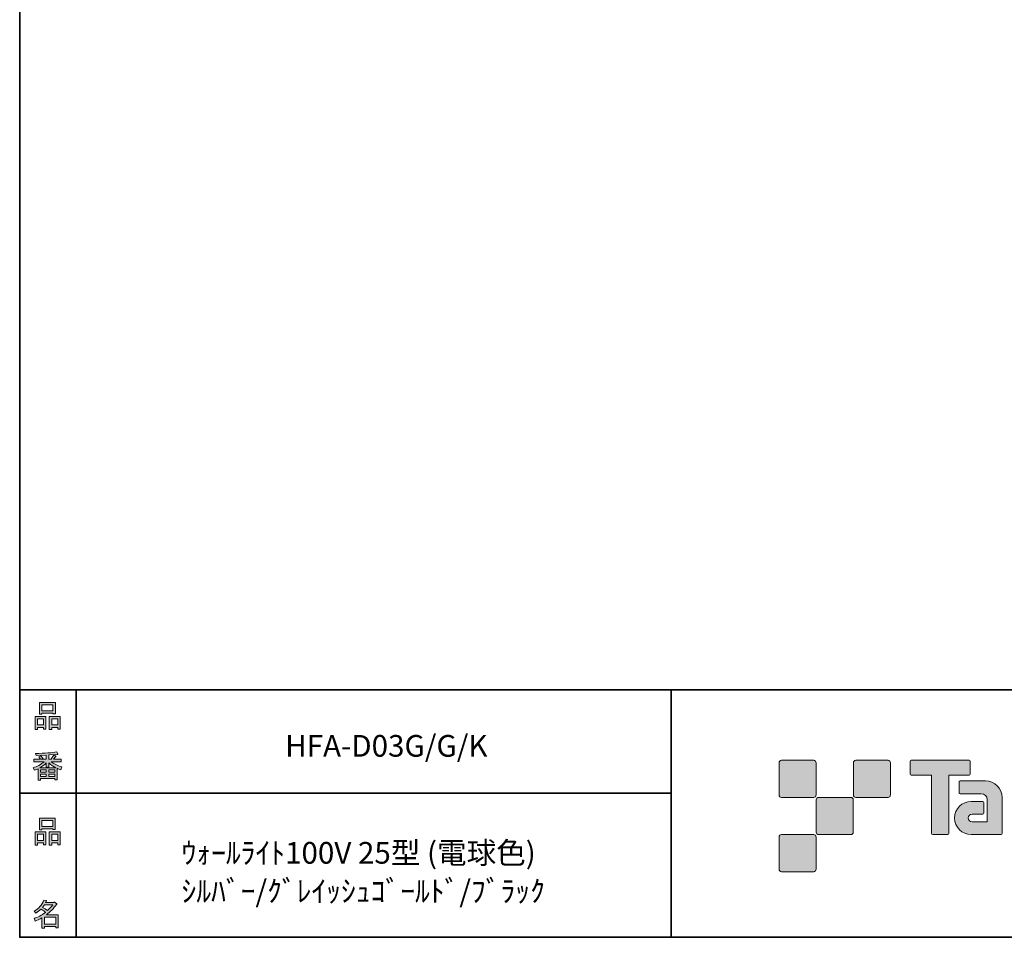
# Model space of a CAD drawing. Units: inches. Extents: x 53 to 243, y -34 to 243.
# Drawn here: x 53 to 153, y -34 to 59 of the extents above; entities that cross this region are included whole.
import ezdxf

# ---------------------------------------------------------------- set-up
doc = ezdxf.new("R2010")
doc.units = ezdxf.units.IN
doc.header["$MEASUREMENT"] = 0
doc.layers.add('フォーマット', color=7, linetype='Continuous')
doc.layers.add('レイヤー 1', color=7, linetype='Continuous')

# ---------------------------------------------------------------- blocks, each defined once
blk = doc.blocks.new('block 6')
at = {"layer": 'フォーマット'}
h = blk.add_hatch(color=7, dxfattribs=at)
h.dxf.hatch_style = 2
h.paths.add_polyline_path([(55.792, -24.077), (55.189, -24.077), (55.189, -24.303), (54.938, -24.303), (54.938, -22.971), (56.043, -22.971), (56.043, -24.266), (55.792, -24.266)])
h.paths.add_polyline_path([(55.189, -23.21), (55.189, -23.838), (55.792, -23.838), (55.792, -23.21)])
h.paths.add_polyline_path([(56.735, -22.657), (55.629, -22.657), (55.629, -22.745), (55.377, -22.745), (55.377, -21.576), (56.986, -21.576), (56.986, -22.719), (56.735, -22.719)])
h.paths.add_polyline_path([(55.629, -22.418), (56.735, -22.418), (56.735, -21.815), (55.629, -21.815)])
h.paths.add_polyline_path([(57.225, -24.077), (56.622, -24.077), (56.622, -24.303), (56.37, -24.303), (56.37, -22.971), (57.476, -22.971), (57.476, -24.266), (57.225, -24.266)])
h.paths.add_polyline_path([(56.622, -23.21), (56.622, -23.838), (57.225, -23.838), (57.225, -23.21)])
at = {"layer": 'フォーマット', "lineweight": 0}
for points in [[(56.735, -22.657), (55.629, -22.657), (55.629, -22.745), (55.377, -22.745), (55.377, -21.576), (56.986, -21.576), (56.986, -22.719), (56.735, -22.719), (56.735, -22.657)], [(55.629, -22.418), (56.735, -22.418), (56.735, -21.815), (55.629, -21.815), (55.629, -22.418)], [(55.792, -24.077), (55.189, -24.077), (55.189, -24.303), (54.938, -24.303), (54.938, -22.971), (56.043, -22.971), (56.043, -24.266), (55.792, -24.266), (55.792, -24.077)], [(55.189, -23.21), (55.189, -23.838), (55.792, -23.838), (55.792, -23.21), (55.189, -23.21)], [(57.225, -24.077), (56.622, -24.077), (56.622, -24.303), (56.37, -24.303), (56.37, -22.971), (57.476, -22.971), (57.476, -24.266), (57.225, -24.266), (57.225, -24.077)], [(56.622, -23.21), (56.622, -23.838), (57.225, -23.838), (57.225, -23.21), (56.622, -23.21)]]:
    blk.add_lwpolyline(points, dxfattribs=at)
blk = doc.blocks.new('block 5')
at = {"layer": 'フォーマット'}
blk.add_blockref('block 6', (0, 0), dxfattribs=at)
blk = doc.blocks.new('block 4')
at = {"layer": 'フォーマット'}
blk.add_blockref('block 5', (0, 0), dxfattribs=at)
blk = doc.blocks.new('block 3')
at = {"layer": 'フォーマット'}
blk.add_blockref('block 4', (0, 0), dxfattribs=at)
blk = doc.blocks.new('block 10')
at = {"layer": 'フォーマット'}
h = blk.add_hatch(color=7, dxfattribs=at)
h.dxf.hatch_style = 2
edge = h.paths.add_edge_path()
edge.add_spline(control_points=[(57.101, -30.284), (56.816, -30.695), (56.485, -31.043), (56.108, -31.328), (56.108, -31.328), (57.277, -31.328), (57.277, -31.328), (57.277, -31.328), (57.277, -32.635), (57.277, -32.635), (57.277, -32.635), (57.025, -32.635), (57.025, -32.635), (57.025, -32.635), (57.025, -32.522), (57.025, -32.522), (57.025, -32.522), (55.882, -32.522), (55.882, -32.522), (55.882, -32.522), (55.882, -32.673), (55.882, -32.673), (55.882, -32.673), (55.63, -32.673), (55.63, -32.673), (55.63, -32.673), (55.63, -31.655), (55.63, -31.655), (55.379, -31.797), (55.148, -31.906), (54.939, -31.981), (54.939, -31.981), (54.839, -31.692), (54.839, -31.692), (55.232, -31.583), (55.613, -31.382), (55.982, -31.089), (55.907, -31.005), (55.769, -30.896), (55.567, -30.762), (55.4, -30.921), (55.216, -31.055), (55.015, -31.164), (55.015, -31.164), (54.851, -30.963), (54.851, -30.963), (55.312, -30.729), (55.635, -30.356), (55.819, -29.845), (55.819, -29.845), (56.095, -29.908), (56.095, -29.908), (56.129, -29.941), (56.116, -29.962), (56.058, -29.97), (56.058, -29.97), (56.007, -30.084), (56.007, -30.084), (56.007, -30.084), (56.849, -30.084), (56.849, -30.084), (56.849, -30.084), (56.875, -30.033), (56.875, -30.033), (56.875, -30.033), (57.138, -30.222), (57.138, -30.222), (57.172, -30.255), (57.159, -30.276), (57.101, -30.284), (57.101, -30.284), (57.101, -30.284), (57.101, -30.284)], knot_values=[0, 0, 0, 0, 1, 1, 1, 2, 2, 2, 3, 3, 3, 4, 4, 4, 5, 5, 5, 6, 6, 6, 7, 7, 7, 8, 8, 8, 9, 9, 9, 10, 10, 10, 11, 11, 11, 12, 12, 12, 13, 13, 13, 14, 14, 14, 15, 15, 15, 16, 16, 16, 17, 17, 17, 18, 18, 18, 19, 19, 19, 20, 20, 20, 21, 21, 21, 22, 22, 22, 23, 23, 23, 24, 24, 24, 24], degree=3, periodic=1)
edge = h.paths.add_edge_path()
edge.add_spline(control_points=[(56.196, -30.913), (56.38, -30.737), (56.556, -30.54), (56.724, -30.322), (56.724, -30.322), (55.894, -30.322), (55.894, -30.322), (55.894, -30.322), (55.706, -30.586), (55.706, -30.586), (55.89, -30.687), (56.053, -30.796), (56.196, -30.913), (56.196, -30.913), (56.196, -30.913), (56.196, -30.913)], knot_values=[0, 0, 0, 0, 1, 1, 1, 2, 2, 2, 3, 3, 3, 4, 4, 4, 5, 5, 5, 5], degree=3, periodic=1)
h.paths.add_polyline_path([(57.025, -31.566), (55.882, -31.566), (55.882, -32.283), (57.025, -32.283)])
at = {"layer": 'フォーマット', "lineweight": 0}
blk.add_lwpolyline([(57.025, -31.566), (55.882, -31.566), (55.882, -32.283), (57.025, -32.283), (57.025, -31.566)], dxfattribs=at)
for points, knots in [([(57.101, -30.284), (56.816, -30.695), (56.485, -31.043), (56.108, -31.328), (56.108, -31.328), (57.277, -31.328), (57.277, -31.328), (57.277, -31.328), (57.277, -32.635), (57.277, -32.635), (57.277, -32.635), (57.025, -32.635), (57.025, -32.635), (57.025, -32.635), (57.025, -32.522), (57.025, -32.522), (57.025, -32.522), (55.882, -32.522), (55.882, -32.522), (55.882, -32.522), (55.882, -32.673), (55.882, -32.673), (55.882, -32.673), (55.63, -32.673), (55.63, -32.673), (55.63, -32.673), (55.63, -31.655), (55.63, -31.655), (55.379, -31.797), (55.148, -31.906), (54.939, -31.981), (54.939, -31.981), (54.839, -31.692), (54.839, -31.692), (55.232, -31.583), (55.613, -31.382), (55.982, -31.089), (55.907, -31.005), (55.769, -30.896), (55.567, -30.762), (55.4, -30.921), (55.216, -31.055), (55.015, -31.164), (55.015, -31.164), (54.851, -30.963), (54.851, -30.963), (55.312, -30.729), (55.635, -30.356), (55.819, -29.845), (55.819, -29.845), (56.095, -29.908), (56.095, -29.908), (56.129, -29.941), (56.116, -29.962), (56.058, -29.97), (56.058, -29.97), (56.007, -30.084), (56.007, -30.084), (56.007, -30.084), (56.849, -30.084), (56.849, -30.084), (56.849, -30.084), (56.875, -30.033), (56.875, -30.033), (56.875, -30.033), (57.138, -30.222), (57.138, -30.222), (57.172, -30.255), (57.159, -30.276), (57.101, -30.284), (57.101, -30.284), (57.101, -30.284), (57.101, -30.284)], [0, 0, 0, 0, 1, 1, 1, 2, 2, 2, 3, 3, 3, 4, 4, 4, 5, 5, 5, 6, 6, 6, 7, 7, 7, 8, 8, 8, 9, 9, 9, 10, 10, 10, 11, 11, 11, 12, 12, 12, 13, 13, 13, 14, 14, 14, 15, 15, 15, 16, 16, 16, 17, 17, 17, 18, 18, 18, 19, 19, 19, 20, 20, 20, 21, 21, 21, 22, 22, 22, 23, 23, 23, 24, 24, 24, 24]), ([(56.196, -30.913), (56.38, -30.737), (56.556, -30.54), (56.724, -30.322), (56.724, -30.322), (55.894, -30.322), (55.894, -30.322), (55.894, -30.322), (55.706, -30.586), (55.706, -30.586), (55.89, -30.687), (56.053, -30.796), (56.196, -30.913), (56.196, -30.913), (56.196, -30.913), (56.196, -30.913)], [0, 0, 0, 0, 1, 1, 1, 2, 2, 2, 3, 3, 3, 4, 4, 4, 5, 5, 5, 5])]:
    blk.add_open_spline(points, degree=3, knots=knots, dxfattribs=at)
blk = doc.blocks.new('block 9')
at = {"layer": 'フォーマット'}
blk.add_blockref('block 10', (0, 0), dxfattribs=at)
blk = doc.blocks.new('block 8')
at = {"layer": 'フォーマット'}
blk.add_blockref('block 9', (0, 0), dxfattribs=at)
blk = doc.blocks.new('block 7')
at = {"layer": 'フォーマット'}
blk.add_blockref('block 8', (0, 0), dxfattribs=at)
blk = doc.blocks.new('block 14')
at = {"layer": 'フォーマット'}
h = blk.add_hatch(color=7, dxfattribs=at)
h.dxf.hatch_style = 2
h.paths.add_polyline_path([(55.794, -12.414), (55.19, -12.414), (55.19, -12.641), (54.939, -12.641), (54.939, -11.309), (56.045, -11.309), (56.045, -12.603), (55.794, -12.603)])
h.paths.add_polyline_path([(55.19, -11.547), (55.19, -12.176), (55.794, -12.176), (55.794, -11.547)])
h.paths.add_polyline_path([(56.736, -10.994), (55.63, -10.994), (55.63, -11.082), (55.379, -11.082), (55.379, -9.914), (56.988, -9.914), (56.988, -11.057), (56.736, -11.057)])
h.paths.add_polyline_path([(55.63, -10.756), (56.736, -10.756), (56.736, -10.152), (55.63, -10.152)])
h.paths.add_polyline_path([(57.226, -12.414), (56.623, -12.414), (56.623, -12.641), (56.372, -12.641), (56.372, -11.309), (57.478, -11.309), (57.478, -12.603), (57.226, -12.603)])
h.paths.add_polyline_path([(56.623, -11.547), (56.623, -12.176), (57.226, -12.176), (57.226, -11.547)])
at = {"layer": 'フォーマット', "lineweight": 0}
for points in [[(56.736, -10.994), (55.63, -10.994), (55.63, -11.082), (55.379, -11.082), (55.379, -9.914), (56.988, -9.914), (56.988, -11.057), (56.736, -11.057), (56.736, -10.994)], [(55.63, -10.756), (56.736, -10.756), (56.736, -10.152), (55.63, -10.152), (55.63, -10.756)], [(55.794, -12.414), (55.19, -12.414), (55.19, -12.641), (54.939, -12.641), (54.939, -11.309), (56.045, -11.309), (56.045, -12.603), (55.794, -12.603), (55.794, -12.414)], [(55.19, -11.547), (55.19, -12.176), (55.794, -12.176), (55.794, -11.547), (55.19, -11.547)], [(57.226, -12.414), (56.623, -12.414), (56.623, -12.641), (56.372, -12.641), (56.372, -11.309), (57.478, -11.309), (57.478, -12.603), (57.226, -12.603), (57.226, -12.414)], [(56.623, -11.547), (56.623, -12.176), (57.226, -12.176), (57.226, -11.547), (56.623, -11.547)]]:
    blk.add_lwpolyline(points, dxfattribs=at)
blk = doc.blocks.new('block 13')
at = {"layer": 'フォーマット'}
blk.add_blockref('block 14', (0, 0), dxfattribs=at)
blk = doc.blocks.new('block 12')
at = {"layer": 'フォーマット'}
blk.add_blockref('block 13', (0, 0), dxfattribs=at)
blk = doc.blocks.new('block 11')
at = {"layer": 'フォーマット'}
blk.add_blockref('block 12', (0, 0), dxfattribs=at)
blk = doc.blocks.new('block 18')
at = {"layer": 'フォーマット'}
h = blk.add_hatch(color=7, dxfattribs=at)
h.dxf.hatch_style = 2
edge = h.paths.add_edge_path()
edge.add_spline(control_points=[(56.573, -15.881), (56.824, -16.099), (57.176, -16.275), (57.629, -16.409), (57.629, -16.409), (57.541, -16.698), (57.541, -16.698), (57.373, -16.648), (57.256, -16.597), (57.189, -16.547), (57.189, -16.547), (57.189, -17.716), (57.189, -17.716), (57.189, -17.716), (56.938, -17.716), (56.938, -17.716), (56.938, -17.716), (56.938, -17.59), (56.938, -17.59), (56.938, -17.59), (55.505, -17.59), (55.505, -17.59), (55.505, -17.59), (55.505, -17.754), (55.505, -17.754), (55.505, -17.754), (55.253, -17.754), (55.253, -17.754), (55.253, -17.754), (55.253, -16.585), (55.253, -16.585), (55.17, -16.635), (55.044, -16.686), (54.876, -16.736), (54.876, -16.736), (54.738, -16.497), (54.738, -16.497), (55.165, -16.371), (55.538, -16.166), (55.857, -15.881), (55.857, -15.881), (54.826, -15.881), (54.826, -15.881), (54.826, -15.881), (54.826, -15.642), (54.826, -15.642), (54.826, -15.642), (55.505, -15.642), (55.505, -15.642), (55.429, -15.534), (55.367, -15.45), (55.316, -15.391), (55.316, -15.391), (55.53, -15.303), (55.53, -15.303), (55.605, -15.37), (55.676, -15.458), (55.744, -15.567), (55.744, -15.567), (55.568, -15.642), (55.568, -15.642), (55.568, -15.642), (56.07, -15.642), (56.07, -15.642), (56.07, -15.642), (56.07, -15.228), (56.07, -15.228), (56.07, -15.228), (55.052, -15.253), (55.052, -15.253), (55.052, -15.253), (54.977, -15.052), (54.977, -15.052), (55.932, -15.035), (56.648, -14.985), (57.126, -14.901), (57.126, -14.901), (57.252, -15.115), (57.252, -15.115), (57.268, -15.157), (57.239, -15.165), (57.164, -15.14), (57.164, -15.14), (56.322, -15.203), (56.322, -15.203), (56.322, -15.203), (56.322, -15.642), (56.322, -15.642), (56.322, -15.642), (56.561, -15.642), (56.561, -15.642), (56.561, -15.642), (56.824, -15.203), (56.824, -15.203), (56.824, -15.203), (57.051, -15.328), (57.051, -15.328), (57.092, -15.37), (57.08, -15.387), (57.013, -15.379), (57.013, -15.379), (56.812, -15.642), (56.812, -15.642), (56.812, -15.642), (57.566, -15.642), (57.566, -15.642), (57.566, -15.642), (57.566, -15.881), (57.566, -15.881), (57.566, -15.881), (56.573, -15.881), (56.573, -15.881), (56.573, -15.881), (56.573, -15.881), (56.573, -15.881)], knot_values=[0, 0, 0, 0, 1, 1, 1, 2, 2, 2, 3, 3, 3, 4, 4, 4, 5, 5, 5, 6, 6, 6, 7, 7, 7, 8, 8, 8, 9, 9, 9, 10, 10, 10, 11, 11, 11, 12, 12, 12, 13, 13, 13, 14, 14, 14, 15, 15, 15, 16, 16, 16, 17, 17, 17, 18, 18, 18, 19, 19, 19, 20, 20, 20, 21, 21, 21, 22, 22, 22, 23, 23, 23, 24, 24, 24, 25, 25, 25, 26, 26, 26, 27, 27, 27, 28, 28, 28, 29, 29, 29, 30, 30, 30, 31, 31, 31, 32, 32, 32, 33, 33, 33, 34, 34, 34, 35, 35, 35, 36, 36, 36, 37, 37, 37, 38, 38, 38, 38], degree=3, periodic=1)
edge = h.paths.add_edge_path()
edge.add_spline(control_points=[(57.038, -16.484), (56.812, -16.392), (56.573, -16.229), (56.322, -15.994), (56.322, -15.994), (56.322, -16.422), (56.322, -16.422), (56.322, -16.422), (56.07, -16.422), (56.07, -16.422), (56.07, -16.422), (56.07, -15.994), (56.07, -15.994), (55.869, -16.212), (55.651, -16.376), (55.417, -16.484), (55.417, -16.484), (57.038, -16.484), (57.038, -16.484)], knot_values=[0, 0, 0, 0, 1, 1, 1, 2, 2, 2, 3, 3, 3, 4, 4, 4, 5, 5, 5, 6, 6, 6, 6], degree=3, periodic=1)
h.paths.add_polyline_path([(56.07, -16.937), (56.07, -16.686), (55.505, -16.686), (55.505, -16.937)])
h.paths.add_polyline_path([(56.07, -17.138), (55.505, -17.138), (55.505, -17.389), (56.07, -17.389)])
h.paths.add_polyline_path([(56.938, -16.937), (56.938, -16.686), (56.322, -16.686), (56.322, -16.937)])
h.paths.add_polyline_path([(56.938, -17.389), (56.938, -17.138), (56.322, -17.138), (56.322, -17.389)])
at = {"layer": 'フォーマット', "lineweight": 0}
for points in [[(56.07, -16.937), (56.07, -16.686), (55.505, -16.686), (55.505, -16.937), (56.07, -16.937)], [(56.938, -16.937), (56.938, -16.686), (56.322, -16.686), (56.322, -16.937), (56.938, -16.937)], [(56.07, -17.138), (55.505, -17.138), (55.505, -17.389), (56.07, -17.389), (56.07, -17.138)], [(56.938, -17.389), (56.938, -17.138), (56.322, -17.138), (56.322, -17.389), (56.938, -17.389)]]:
    blk.add_lwpolyline(points, dxfattribs=at)
for points, knots in [([(56.573, -15.881), (56.824, -16.099), (57.176, -16.275), (57.629, -16.409), (57.629, -16.409), (57.541, -16.698), (57.541, -16.698), (57.373, -16.648), (57.256, -16.597), (57.189, -16.547), (57.189, -16.547), (57.189, -17.716), (57.189, -17.716), (57.189, -17.716), (56.938, -17.716), (56.938, -17.716), (56.938, -17.716), (56.938, -17.59), (56.938, -17.59), (56.938, -17.59), (55.505, -17.59), (55.505, -17.59), (55.505, -17.59), (55.505, -17.754), (55.505, -17.754), (55.505, -17.754), (55.253, -17.754), (55.253, -17.754), (55.253, -17.754), (55.253, -16.585), (55.253, -16.585), (55.17, -16.635), (55.044, -16.686), (54.876, -16.736), (54.876, -16.736), (54.738, -16.497), (54.738, -16.497), (55.165, -16.371), (55.538, -16.166), (55.857, -15.881), (55.857, -15.881), (54.826, -15.881), (54.826, -15.881), (54.826, -15.881), (54.826, -15.642), (54.826, -15.642), (54.826, -15.642), (55.505, -15.642), (55.505, -15.642), (55.429, -15.534), (55.367, -15.45), (55.316, -15.391), (55.316, -15.391), (55.53, -15.303), (55.53, -15.303), (55.605, -15.37), (55.676, -15.458), (55.744, -15.567), (55.744, -15.567), (55.568, -15.642), (55.568, -15.642), (55.568, -15.642), (56.07, -15.642), (56.07, -15.642), (56.07, -15.642), (56.07, -15.228), (56.07, -15.228), (56.07, -15.228), (55.052, -15.253), (55.052, -15.253), (55.052, -15.253), (54.977, -15.052), (54.977, -15.052), (55.932, -15.035), (56.648, -14.985), (57.126, -14.901), (57.126, -14.901), (57.252, -15.115), (57.252, -15.115), (57.268, -15.157), (57.239, -15.165), (57.164, -15.14), (57.164, -15.14), (56.322, -15.203), (56.322, -15.203), (56.322, -15.203), (56.322, -15.642), (56.322, -15.642), (56.322, -15.642), (56.561, -15.642), (56.561, -15.642), (56.561, -15.642), (56.824, -15.203), (56.824, -15.203), (56.824, -15.203), (57.051, -15.328), (57.051, -15.328), (57.092, -15.37), (57.08, -15.387), (57.013, -15.379), (57.013, -15.379), (56.812, -15.642), (56.812, -15.642), (56.812, -15.642), (57.566, -15.642), (57.566, -15.642), (57.566, -15.642), (57.566, -15.881), (57.566, -15.881), (57.566, -15.881), (56.573, -15.881), (56.573, -15.881), (56.573, -15.881), (56.573, -15.881), (56.573, -15.881)], [0, 0, 0, 0, 1, 1, 1, 2, 2, 2, 3, 3, 3, 4, 4, 4, 5, 5, 5, 6, 6, 6, 7, 7, 7, 8, 8, 8, 9, 9, 9, 10, 10, 10, 11, 11, 11, 12, 12, 12, 13, 13, 13, 14, 14, 14, 15, 15, 15, 16, 16, 16, 17, 17, 17, 18, 18, 18, 19, 19, 19, 20, 20, 20, 21, 21, 21, 22, 22, 22, 23, 23, 23, 24, 24, 24, 25, 25, 25, 26, 26, 26, 27, 27, 27, 28, 28, 28, 29, 29, 29, 30, 30, 30, 31, 31, 31, 32, 32, 32, 33, 33, 33, 34, 34, 34, 35, 35, 35, 36, 36, 36, 37, 37, 37, 38, 38, 38, 38]), ([(57.038, -16.484), (56.812, -16.392), (56.573, -16.229), (56.322, -15.994), (56.322, -15.994), (56.322, -16.422), (56.322, -16.422), (56.322, -16.422), (56.07, -16.422), (56.07, -16.422), (56.07, -16.422), (56.07, -15.994), (56.07, -15.994), (55.869, -16.212), (55.651, -16.376), (55.417, -16.484), (55.417, -16.484), (57.038, -16.484), (57.038, -16.484)], [0, 0, 0, 0, 1, 1, 1, 2, 2, 2, 3, 3, 3, 4, 4, 4, 5, 5, 5, 6, 6, 6, 6])]:
    blk.add_open_spline(points, degree=3, knots=knots, dxfattribs=at)
blk = doc.blocks.new('block 17')
at = {"layer": 'フォーマット'}
blk.add_blockref('block 18', (0, 0), dxfattribs=at)
blk = doc.blocks.new('block 16')
at = {"layer": 'フォーマット'}
blk.add_blockref('block 17', (0, 0), dxfattribs=at)
blk = doc.blocks.new('block 15')
at = {"layer": 'フォーマット'}
blk.add_blockref('block 16', (0, 0), dxfattribs=at)
blk = doc.blocks.new('block 2')
at = {"layer": 'フォーマット', "color": 7, "lineweight": 35}
for points in [[(243.392, -33.608), (53.392, -33.608), (53.392, 243.392), (243.392, 243.392), (243.392, -33.608)], [(53.392, -33.608), (53.392, -8.632), (243.308, -8.632)], [(59.088, -8.632), (59.088, -33.608)], [(59.088, -8.632), (59.088, -33.608)], [(119.116, -8.632), (119.116, -33.608)], [(53.392, -19.041), (119.116, -19.041)], [(243.392, -33.608), (54.092, -33.608)]]:
    blk.add_lwpolyline(points, dxfattribs=at)
at = {"layer": 'フォーマット'}
for name in ['block 11', 'block 15', 'block 3', 'block 7']:
    blk.add_blockref(name, (0, 0), dxfattribs=at)

msp = doc.modelspace()

# ---------------------------------------------------------------- hatches: boundary and pattern name
at = {"layer": 'フォーマット'}
h = msp.add_hatch(color=7, dxfattribs=at)
h.dxf.hatch_style = 2
edge = h.paths.add_edge_path()
edge.add_spline(control_points=[(133.503, -19.485), (133.64, -19.485), (133.751, -19.373), (133.751, -19.236), (133.751, -19.236), (133.751, -15.987), (133.751, -15.987), (133.751, -15.849), (133.64, -15.738), (133.503, -15.738), (133.503, -15.738), (130.254, -15.738), (130.254, -15.738), (130.115, -15.738), (130.004, -15.849), (130.004, -15.987), (130.004, -15.987), (130.004, -19.236), (130.004, -19.236), (130.004, -19.373), (130.115, -19.485), (130.254, -19.485), (130.254, -19.485), (133.503, -19.485), (133.503, -19.485)], knot_values=[0, 0, 0, 0, 1, 1, 1, 2, 2, 2, 3, 3, 3, 4, 4, 4, 5, 5, 5, 6, 6, 6, 7, 7, 7, 8, 8, 8, 8], degree=3, periodic=1)
h = msp.add_hatch(color=7, dxfattribs=at)
h.dxf.hatch_style = 2
edge = h.paths.add_edge_path()
edge.add_spline(control_points=[(141.002, -19.485), (141.139, -19.485), (141.251, -19.373), (141.251, -19.236), (141.251, -19.236), (141.251, -15.987), (141.251, -15.987), (141.251, -15.849), (141.139, -15.738), (141.002, -15.738), (141.002, -15.738), (137.752, -15.738), (137.752, -15.738), (137.615, -15.738), (137.504, -15.849), (137.504, -15.987), (137.504, -15.987), (137.504, -19.236), (137.504, -19.236), (137.504, -19.373), (137.615, -19.485), (137.752, -19.485), (137.752, -19.485), (141.002, -19.485), (141.002, -19.485)], knot_values=[0, 0, 0, 0, 1, 1, 1, 2, 2, 2, 3, 3, 3, 4, 4, 4, 5, 5, 5, 6, 6, 6, 7, 7, 7, 8, 8, 8, 8], degree=3, periodic=1)
h = msp.add_hatch(color=7, dxfattribs=at)
h.dxf.hatch_style = 2
edge = h.paths.add_edge_path()
edge.add_spline(control_points=[(149.201, -15.735), (149.201, -15.735), (143.337, -15.735), (143.337, -15.735), (143.283, -15.735), (143.239, -15.779), (143.239, -15.834), (143.239, -15.834), (143.239, -17.129), (143.239, -17.129), (143.239, -17.184), (143.283, -17.228), (143.337, -17.228), (143.337, -17.228), (145.401, -17.228), (145.401, -17.228), (145.401, -17.228), (145.401, -23.132), (145.401, -23.132), (145.401, -23.194), (145.45, -23.242), (145.51, -23.242), (145.51, -23.242), (147.027, -23.242), (147.027, -23.242), (147.089, -23.242), (147.136, -23.194), (147.136, -23.132), (147.136, -23.132), (147.136, -17.228), (147.136, -17.228), (147.136, -17.228), (149.201, -17.228), (149.201, -17.228), (149.256, -17.228), (149.298, -17.184), (149.298, -17.129), (149.298, -17.129), (149.298, -15.834), (149.298, -15.834), (149.298, -15.779), (149.256, -15.735), (149.201, -15.735)], knot_values=[0, 0, 0, 0, 1, 1, 1, 2, 2, 2, 3, 3, 3, 4, 4, 4, 5, 5, 5, 6, 6, 6, 7, 7, 7, 8, 8, 8, 9, 9, 9, 10, 10, 10, 11, 11, 11, 12, 12, 12, 13, 13, 13, 14, 14, 14, 14], degree=3, periodic=1)
h = msp.add_hatch(color=7, dxfattribs=at)
h.dxf.hatch_style = 2
edge = h.paths.add_edge_path()
edge.add_spline(control_points=[(152.511, -23.132), (152.511, -23.194), (152.462, -23.242), (152.403, -23.242), (152.403, -23.242), (149.403, -23.242), (149.403, -23.242), (148.478, -23.242), (147.727, -22.491), (147.727, -21.565), (147.727, -20.64), (148.478, -19.889), (149.403, -19.889), (149.403, -19.889), (150.572, -19.889), (150.572, -19.889), (150.634, -19.889), (150.682, -19.938), (150.682, -19.999), (150.682, -19.999), (150.682, -21.064), (150.682, -21.064), (150.682, -21.124), (150.634, -21.173), (150.572, -21.173), (150.572, -21.173), (149.488, -21.174), (149.488, -21.174), (149.274, -21.174), (149.099, -21.348), (149.099, -21.563), (149.099, -21.779), (149.274, -21.954), (149.488, -21.954), (149.488, -21.954), (151.006, -21.952), (151.006, -21.952), (151.006, -21.952), (151.006, -19.704), (151.006, -19.704), (151.006, -19.375), (150.74, -19.109), (150.41, -19.109), (150.41, -19.109), (148.277, -19.109), (148.277, -19.109), (148.215, -19.109), (148.166, -19.06), (148.166, -18.999), (148.166, -18.999), (148.166, -17.931), (148.166, -17.931), (148.166, -17.871), (148.215, -17.821), (148.277, -17.821), (148.277, -17.821), (150.831, -17.821), (150.831, -17.821), (151.762, -17.821), (152.511, -18.574), (152.511, -19.505), (152.511, -19.505), (152.511, -23.132), (152.511, -23.132)], knot_values=[0, 0, 0, 0, 1, 1, 1, 2, 2, 2, 3, 3, 3, 4, 4, 4, 5, 5, 5, 6, 6, 6, 7, 7, 7, 8, 8, 8, 9, 9, 9, 10, 10, 10, 11, 11, 11, 12, 12, 12, 13, 13, 13, 14, 14, 14, 15, 15, 15, 16, 16, 16, 17, 17, 17, 18, 18, 18, 19, 19, 19, 20, 20, 20, 21, 21, 21, 21], degree=3, periodic=1)
h = msp.add_hatch(color=7, dxfattribs=at)
h.dxf.hatch_style = 2
edge = h.paths.add_edge_path()
edge.add_spline(control_points=[(137.252, -23.235), (137.389, -23.235), (137.5, -23.123), (137.5, -22.984), (137.5, -22.984), (137.5, -19.737), (137.5, -19.737), (137.5, -19.599), (137.389, -19.488), (137.252, -19.488), (137.252, -19.488), (134.004, -19.488), (134.004, -19.488), (133.866, -19.488), (133.752, -19.599), (133.752, -19.737), (133.752, -19.737), (133.752, -22.984), (133.752, -22.984), (133.752, -23.123), (133.866, -23.235), (134.004, -23.235), (134.004, -23.235), (137.252, -23.235), (137.252, -23.235)], knot_values=[0, 0, 0, 0, 1, 1, 1, 2, 2, 2, 3, 3, 3, 4, 4, 4, 5, 5, 5, 6, 6, 6, 7, 7, 7, 8, 8, 8, 8], degree=3, periodic=1)
h = msp.add_hatch(color=7, dxfattribs=at)
h.dxf.hatch_style = 2
edge = h.paths.add_edge_path()
edge.add_spline(control_points=[(133.503, -26.985), (133.64, -26.985), (133.751, -26.873), (133.751, -26.735), (133.751, -26.735), (133.751, -23.486), (133.751, -23.486), (133.751, -23.349), (133.64, -23.237), (133.503, -23.237), (133.503, -23.237), (130.254, -23.237), (130.254, -23.237), (130.115, -23.237), (130.004, -23.349), (130.004, -23.486), (130.004, -23.486), (130.004, -26.735), (130.004, -26.735), (130.004, -26.873), (130.115, -26.985), (130.254, -26.985), (130.254, -26.985), (133.503, -26.985), (133.503, -26.985)], knot_values=[0, 0, 0, 0, 1, 1, 1, 2, 2, 2, 3, 3, 3, 4, 4, 4, 5, 5, 5, 6, 6, 6, 7, 7, 7, 8, 8, 8, 8], degree=3, periodic=1)

# ---------------------------------------------------------------- linework, layer by layer
at = {"layer": 'フォーマット', "lineweight": 0}
for points, knots in [([(133.503, -19.485), (133.64, -19.485), (133.751, -19.373), (133.751, -19.236), (133.751, -19.236), (133.751, -15.987), (133.751, -15.987), (133.751, -15.849), (133.64, -15.738), (133.503, -15.738), (133.503, -15.738), (130.254, -15.738), (130.254, -15.738), (130.115, -15.738), (130.004, -15.849), (130.004, -15.987), (130.004, -15.987), (130.004, -19.236), (130.004, -19.236), (130.004, -19.373), (130.115, -19.485), (130.254, -19.485), (130.254, -19.485), (133.503, -19.485), (133.503, -19.485)], [0, 0, 0, 0, 1, 1, 1, 2, 2, 2, 3, 3, 3, 4, 4, 4, 5, 5, 5, 6, 6, 6, 7, 7, 7, 8, 8, 8, 8]), ([(141.002, -19.485), (141.139, -19.485), (141.251, -19.373), (141.251, -19.236), (141.251, -19.236), (141.251, -15.987), (141.251, -15.987), (141.251, -15.849), (141.139, -15.738), (141.002, -15.738), (141.002, -15.738), (137.752, -15.738), (137.752, -15.738), (137.615, -15.738), (137.504, -15.849), (137.504, -15.987), (137.504, -15.987), (137.504, -19.236), (137.504, -19.236), (137.504, -19.373), (137.615, -19.485), (137.752, -19.485), (137.752, -19.485), (141.002, -19.485), (141.002, -19.485)], [0, 0, 0, 0, 1, 1, 1, 2, 2, 2, 3, 3, 3, 4, 4, 4, 5, 5, 5, 6, 6, 6, 7, 7, 7, 8, 8, 8, 8]), ([(149.201, -15.735), (149.201, -15.735), (143.337, -15.735), (143.337, -15.735), (143.283, -15.735), (143.239, -15.779), (143.239, -15.834), (143.239, -15.834), (143.239, -17.129), (143.239, -17.129), (143.239, -17.184), (143.283, -17.228), (143.337, -17.228), (143.337, -17.228), (145.401, -17.228), (145.401, -17.228), (145.401, -17.228), (145.401, -23.132), (145.401, -23.132), (145.401, -23.194), (145.45, -23.242), (145.51, -23.242), (145.51, -23.242), (147.027, -23.242), (147.027, -23.242), (147.089, -23.242), (147.136, -23.194), (147.136, -23.132), (147.136, -23.132), (147.136, -17.228), (147.136, -17.228), (147.136, -17.228), (149.201, -17.228), (149.201, -17.228), (149.256, -17.228), (149.298, -17.184), (149.298, -17.129), (149.298, -17.129), (149.298, -15.834), (149.298, -15.834), (149.298, -15.779), (149.256, -15.735), (149.201, -15.735)], [0, 0, 0, 0, 1, 1, 1, 2, 2, 2, 3, 3, 3, 4, 4, 4, 5, 5, 5, 6, 6, 6, 7, 7, 7, 8, 8, 8, 9, 9, 9, 10, 10, 10, 11, 11, 11, 12, 12, 12, 13, 13, 13, 14, 14, 14, 14]), ([(152.511, -23.132), (152.511, -23.194), (152.462, -23.242), (152.403, -23.242), (152.403, -23.242), (149.403, -23.242), (149.403, -23.242), (148.478, -23.242), (147.727, -22.491), (147.727, -21.565), (147.727, -20.64), (148.478, -19.889), (149.403, -19.889), (149.403, -19.889), (150.572, -19.889), (150.572, -19.889), (150.634, -19.889), (150.682, -19.938), (150.682, -19.999), (150.682, -19.999), (150.682, -21.064), (150.682, -21.064), (150.682, -21.124), (150.634, -21.173), (150.572, -21.173), (150.572, -21.173), (149.488, -21.174), (149.488, -21.174), (149.274, -21.174), (149.099, -21.348), (149.099, -21.563), (149.099, -21.779), (149.274, -21.954), (149.488, -21.954), (149.488, -21.954), (151.006, -21.952), (151.006, -21.952), (151.006, -21.952), (151.006, -19.704), (151.006, -19.704), (151.006, -19.375), (150.74, -19.109), (150.41, -19.109), (150.41, -19.109), (148.277, -19.109), (148.277, -19.109), (148.215, -19.109), (148.166, -19.06), (148.166, -18.999), (148.166, -18.999), (148.166, -17.931), (148.166, -17.931), (148.166, -17.871), (148.215, -17.821), (148.277, -17.821), (148.277, -17.821), (150.831, -17.821), (150.831, -17.821), (151.762, -17.821), (152.511, -18.574), (152.511, -19.505), (152.511, -19.505), (152.511, -23.132), (152.511, -23.132)], [0, 0, 0, 0, 1, 1, 1, 2, 2, 2, 3, 3, 3, 4, 4, 4, 5, 5, 5, 6, 6, 6, 7, 7, 7, 8, 8, 8, 9, 9, 9, 10, 10, 10, 11, 11, 11, 12, 12, 12, 13, 13, 13, 14, 14, 14, 15, 15, 15, 16, 16, 16, 17, 17, 17, 18, 18, 18, 19, 19, 19, 20, 20, 20, 21, 21, 21, 21]), ([(137.252, -23.235), (137.389, -23.235), (137.5, -23.123), (137.5, -22.984), (137.5, -22.984), (137.5, -19.737), (137.5, -19.737), (137.5, -19.599), (137.389, -19.488), (137.252, -19.488), (137.252, -19.488), (134.004, -19.488), (134.004, -19.488), (133.866, -19.488), (133.752, -19.599), (133.752, -19.737), (133.752, -19.737), (133.752, -22.984), (133.752, -22.984), (133.752, -23.123), (133.866, -23.235), (134.004, -23.235), (134.004, -23.235), (137.252, -23.235), (137.252, -23.235)], [0, 0, 0, 0, 1, 1, 1, 2, 2, 2, 3, 3, 3, 4, 4, 4, 5, 5, 5, 6, 6, 6, 7, 7, 7, 8, 8, 8, 8]), ([(133.503, -26.985), (133.64, -26.985), (133.751, -26.873), (133.751, -26.735), (133.751, -26.735), (133.751, -23.486), (133.751, -23.486), (133.751, -23.349), (133.64, -23.237), (133.503, -23.237), (133.503, -23.237), (130.254, -23.237), (130.254, -23.237), (130.115, -23.237), (130.004, -23.349), (130.004, -23.486), (130.004, -23.486), (130.004, -26.735), (130.004, -26.735), (130.004, -26.873), (130.115, -26.985), (130.254, -26.985), (130.254, -26.985), (133.503, -26.985), (133.503, -26.985)], [0, 0, 0, 0, 1, 1, 1, 2, 2, 2, 3, 3, 3, 4, 4, 4, 5, 5, 5, 6, 6, 6, 7, 7, 7, 8, 8, 8, 8])]:
    msp.add_open_spline(points, degree=3, knots=knots, dxfattribs=at)

# ---------------------------------------------------------------- block references
at = {"layer": 'フォーマット'}
msp.add_blockref('block 2', (0, 0), dxfattribs=at)

# ---------------------------------------------------------------- texts
at = {"layer": 'レイヤー 1', "color": 7, "char_height": 2.18779, "attachment_point": 7}
for s, insert in [('\\fMS Gothic|b0|i0|c0|p34;\\W1;HFA-D03G/G/K', (80.178, -15.376)), ('\\fMS Gothic|b0|i0|c0|p34;\\W1;ｳｫｰﾙﾗｲﾄ100V 25型 (電球色)', (69.722, -26.176)), ('\\fMS Gothic|b0|i0|c0|p34;\\W1;ｼﾙﾊﾞｰ/ｸﾞﾚｲｯｼｭｺﾞｰﾙﾄﾞ/ﾌﾞﾗｯｸ', (69.722, -30.037))]:
    msp.add_mtext(s, dxfattribs=dict(at, insert=insert))

doc.saveas('drawing.dxf')
